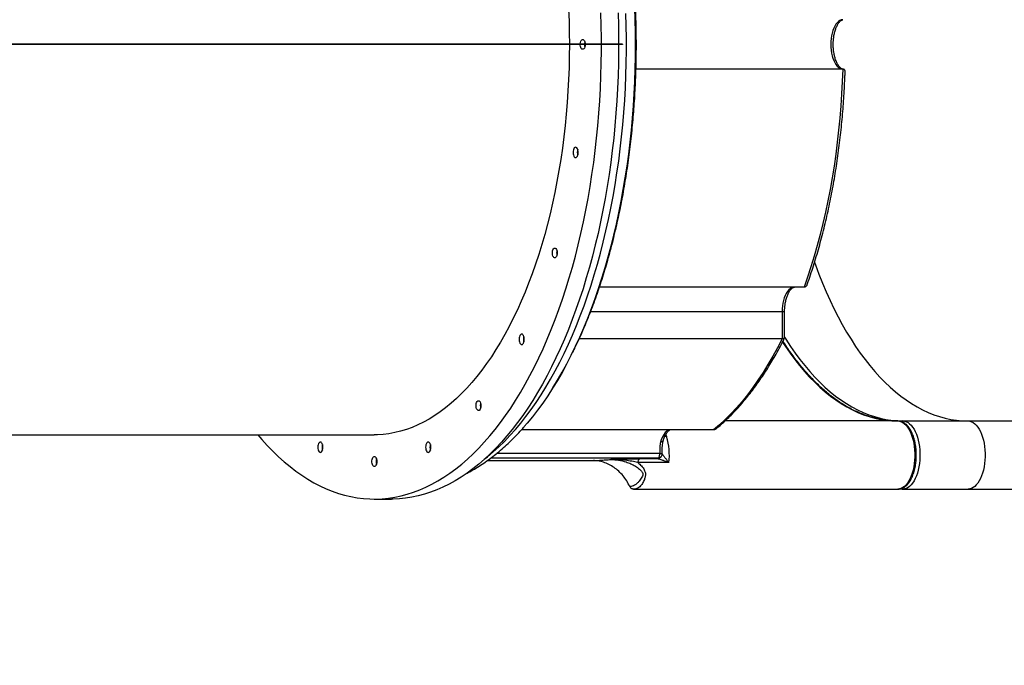
# Model space of a CAD drawing. Units: inches. Extents: x 211 to 2738, y -2696 to -1166.
# Drawn here: x 1984 to 2083, y -1753 to -1688 of the extents above; entities that cross this region are included whole.
import ezdxf

# ---------------------------------------------------------------- set-up
doc = ezdxf.new("R2010")
doc.units = ezdxf.units.IN
doc.header["$MEASUREMENT"] = 0
doc.layers.add('VP-DIM', color=7, linetype='Continuous')
doc.layers.add('VP-HIC', color=6, linetype='Continuous')
doc.layers.add('VP-EQ', color=7, linetype='Continuous', true_color=0x8a3492)
doc.styles.get("Standard").update_dxf_attribs({"font": 'arial.ttf'})
doc.dimstyles.get("Standard").update_dxf_attribs({"dimtxt": 14, "dimasz": 20, "dimexe": 20, "dimexo": 50, "dimgap": 20, "dimtad": 0, "dimdec": 0, "dimzin": 0, "dimdsep": 46, "dimtxsty": 'Standard', "dimcen": -0.09, "dimadec": 0, "dimazin": 0, "dimtfac": 1, "dimtdec": 4, "dimtofl": 0, "dimtmove": 0, "dimatfit": 3, "dimfxl": 70, "dimfxlon": 1, "dimtolj": 1, "dimtzin": 0, "dimarcsym": 0})

# ---------------------------------------------------------------- blocks, each defined once
blk = doc.blocks.new('*D88')
at = {"layer": 'Defpoints', "color": 0}
for p in [(1647.167, -1414.9), (1339.028, -2695.877), (2718.011, -2695.877)]:
    blk.add_point(p, dxfattribs=at)
at = {"layer": 'VP-DIM', "color": 0, "lineweight": -2}
for p, q in [((2648.011, -1414.9), (2738.011, -1414.9)), ((2718.011, -1434.9), (2718.011, -2032.893)), ((2718.011, -2675.877), (2718.011, -2110.637)), ((2648.011, -2695.877), (2738.011, -2695.877))]:
    blk.add_line(p, q, dxfattribs=at)
at = {"layer": 'VP-DIM', "color": 0}
for points in [[(2721.344, -1434.9), (2714.678, -1434.9), (2718.011, -1414.9)], [(2714.678, -2675.877), (2721.344, -2675.877), (2718.011, -2695.877)]]:
    blk.add_solid(points, dxfattribs=at)
at = {"layer": 'VP-DIM', "color": 0, "insert": (2718.011, -2071.765), "char_height": 14, "attachment_point": 5, "rotation": 90}
blk.add_mtext('\\A1;1281', dxfattribs=at)
blk = doc.blocks.new('*D89')
at = {"layer": 'Defpoints', "color": 0}
for p in [(1604.187, -1604.837), (1295.991, -2545.712), (2611.489, -2545.712)]:
    blk.add_point(p, dxfattribs=at)
at = {"layer": 'VP-DIM', "color": 0, "lineweight": -2}
for p, q in [((2541.489, -1604.837), (2631.489, -1604.837)), ((2611.489, -1624.837), (2611.489, -2065.741)), ((2611.489, -2525.712), (2611.489, -2133.937)), ((2541.489, -2545.712), (2631.489, -2545.712))]:
    blk.add_line(p, q, dxfattribs=at)
at = {"layer": 'VP-DIM', "color": 0}
for points in [[(2614.822, -1624.837), (2608.156, -1624.837), (2611.489, -1604.837)], [(2608.156, -2525.712), (2614.822, -2525.712), (2611.489, -2545.712)]]:
    blk.add_solid(points, dxfattribs=at)
at = {"layer": 'VP-DIM', "color": 0, "insert": (2611.489, -2099.839), "char_height": 14, "attachment_point": 5, "rotation": 90}
blk.add_mtext('\\A1;941', dxfattribs=at)
blk = doc.blocks.new('0302S2')
at = {"color": 7, "linetype": 'Continuous', "lineweight": 25}
for p, q in [((2039.064, -1690.207), (1979.614, -1690.207)), ((2039.064, -1690.227), (1979.614, -1690.227)), ((2039.064, -1690.207), (2039.064, -1690.227)), ((2042.314, -1690.207), (2039.064, -1690.207)), ((2042.314, -1690.227), (2039.064, -1690.227)), ((2042.314, -1690.207), (2042.314, -1690.227)), ((2044.565, -1690.207), (2042.314, -1690.207)), ((2044.565, -1690.227), (2042.314, -1690.227)), ((2044.565, -1690.207), (2044.565, -1690.227)), ((2066.85, -1692.715), (2045.919, -1692.715)), ((2062.934, -1714.778), (2042.213, -1714.778)), ((2060.713, -1717.278), (2060.713, -1720.004)), ((2060.963, -1719.899), (2060.963, -1717.278)), ((2060.713, -1720.004), (2040.167, -1720.004)), ((2072.424, -1728.317), (2054.934, -1728.317)), ((2072.944, -1728.317), (2079.537, -1728.317)), ((2079.537, -1728.317), (2106.169, -1728.317)), ((2053.767, -1729.215), (2034.318, -1729.215)), ((1967.991, -1729.717), (2019.423, -1729.717)), ((2030.877, -1732.317), (2041.475, -1732.317)), ((2041.475, -1732.317), (2041.65, -1732.314)), ((2049.251, -1732.531), (2046.099, -1732.531)), ((2048.078, -1732.144), (2046.32, -1732.144)), ((2048.579, -1731.59), (2048.578, -1731.59)), ((2045.672, -1735.217), (2067.488, -1735.217)), ((2067.488, -1735.217), (2072.424, -1735.217)), ((2072.944, -1735.217), (2072.61, -1735.212)), ((2072.944, -1735.217), (2077.88, -1735.217)), ((2077.88, -1735.217), (2079.537, -1735.217)), ((2079.537, -1735.217), (2106.169, -1735.217)), ((2019.423, -1736.217), (2021.156, -1736.217))]:
    blk.add_line(p, q, dxfattribs=at)
at = {"color": 8, "linetype": 'Continuous', "lineweight": 25}
for p, q in [((2060.713, -1717.278), (2041.314, -1717.278)), ((2060.963, -1717.278), (2060.713, -1717.278)), ((2049.021, -1729.904), (2048.828, -1729.891)), ((2048.109, -1732.09), (2031.183, -1732.09)), ((2048.333, -1731.607), (2031.802, -1731.607))]:
    blk.add_line(p, q, dxfattribs=at)
at = {"color": 7, "linetype": 'Continuous', "lineweight": 25, "flags": 128}
for points in [[(2042.424, -1690.207), (2042.421, -1689.58), (2042.404, -1688.308), (2042.369, -1687.037)], [(2044.101, -1687.037), (2044.136, -1688.308), (2044.153, -1689.58), (2044.156, -1690.207)], [(2039.094, -1686.677), (2039.138, -1687.855), (2039.165, -1689.035), (2039.174, -1690.207)], [(2045.772, -1686.476), (2045.815, -1687.721), (2045.842, -1688.968), (2045.85, -1690.217)], [(2045.915, -1690.217), (2045.906, -1688.968), (2045.88, -1687.72), (2045.836, -1686.475)], [(2066.85, -1687.718), (2066.703, -1687.744), (2066.558, -1687.805), (2066.418, -1687.9), (2066.284, -1688.027), (2066.159, -1688.185), (2066.044, -1688.372), (2065.94, -1688.585), (2065.851, -1688.82), (2065.775, -1689.075), (2065.716, -1689.346), (2065.672, -1689.629), (2065.646, -1689.921), (2065.637, -1690.217), (2065.646, -1690.512), (2065.672, -1690.804), (2065.716, -1691.087), (2065.775, -1691.358), (2065.851, -1691.613), (2065.94, -1691.849), (2066.044, -1692.061), (2066.159, -1692.248), (2066.284, -1692.406), (2066.418, -1692.533), (2066.558, -1692.628), (2066.703, -1692.689), (2066.85, -1692.715)], [(2007.636, -1729.717), (2008.03, -1730.176), (2008.587, -1730.791), (2009.153, -1731.375), (2009.726, -1731.928), (2010.307, -1732.448), (2010.894, -1732.937), (2011.488, -1733.392), (2012.089, -1733.815), (2012.695, -1734.204), (2013.306, -1734.559), (2013.921, -1734.881), (2014.541, -1735.168), (2015.165, -1735.421), (2015.792, -1735.64), (2016.422, -1735.823), (2017.054, -1735.972), (2017.688, -1736.085), (2018.323, -1736.164), (2018.959, -1736.207), (2019.595, -1736.215), (2020.231, -1736.188), (2020.867, -1736.126), (2021.502, -1736.028), (2022.134, -1735.896), (2022.765, -1735.728), (2023.394, -1735.526), (2024.019, -1735.289), (2024.641, -1735.018), (2025.258, -1734.712), (2025.872, -1734.372), (2026.48, -1733.998), (2027.083, -1733.591), (2027.68, -1733.151), (2028.271, -1732.677), (2028.855, -1732.171), (2029.431, -1731.634), (2030.001, -1731.064), (2030.561, -1730.463), (2031.114, -1729.831), (2031.657, -1729.169), (2032.192, -1728.478), (2032.716, -1727.756), (2033.23, -1727.007), (2033.734, -1726.229), (2034.227, -1725.423), (2034.708, -1724.59), (2035.178, -1723.731), (2035.635, -1722.847), (2036.08, -1721.937), (2036.513, -1721.004), (2036.932, -1720.046), (2037.338, -1719.066), (2037.73, -1718.064), (2038.108, -1717.04), (2038.472, -1715.996), (2038.822, -1714.932), (2039.156, -1713.849), (2039.475, -1712.748), (2039.779, -1711.63), (2040.068, -1710.496), (2040.34, -1709.346), (2040.597, -1708.181), (2040.837, -1707.003), (2041.062, -1705.811), (2041.269, -1704.608), (2041.46, -1703.394), (2041.634, -1702.169), (2041.79, -1700.936), (2041.93, -1699.694), (2042.053, -1698.445), (2042.158, -1697.19), (2042.245, -1695.929), (2042.316, -1694.664), (2042.369, -1693.396), (2042.404, -1692.125), (2042.421, -1690.853), (2042.424, -1690.227)], [(2039.174, -1690.227), (2039.165, -1691.398), (2039.138, -1692.578), (2039.094, -1693.756), (2039.032, -1694.931), (2038.953, -1696.101), (2038.856, -1697.267), (2038.742, -1698.426), (2038.611, -1699.578), (2038.462, -1700.721), (2038.297, -1701.855), (2038.114, -1702.978), (2037.915, -1704.091), (2037.7, -1705.19), (2037.467, -1706.277), (2037.219, -1707.348), (2036.955, -1708.405), (2036.675, -1709.446), (2036.38, -1710.469), (2036.07, -1711.474), (2035.744, -1712.46), (2035.405, -1713.426), (2035.05, -1714.371), (2034.682, -1715.295), (2034.3, -1716.196), (2033.905, -1717.075), (2033.497, -1717.929), (2033.077, -1718.758), (2032.644, -1719.562), (2032.199, -1720.339), (2031.743, -1721.09), (2031.276, -1721.813), (2030.798, -1722.508), (2030.31, -1723.174), (2029.813, -1723.81), (2029.306, -1724.416), (2028.79, -1724.992), (2028.266, -1725.537), (2027.734, -1726.05), (2027.194, -1726.531), (2026.648, -1726.979), (2026.095, -1727.395), (2025.536, -1727.777), (2024.972, -1728.126), (2024.403, -1728.441), (2023.829, -1728.721), (2023.251, -1728.968), (2022.67, -1729.179), (2022.086, -1729.356), (2021.5, -1729.498), (2020.911, -1729.604), (2020.322, -1729.676), (2019.731, -1729.712), (2019.423, -1729.717)], [(2044.156, -1690.227), (2044.153, -1690.853), (2044.136, -1692.125), (2044.101, -1693.396), (2044.048, -1694.664), (2043.978, -1695.929), (2043.89, -1697.19), (2043.785, -1698.445), (2043.662, -1699.694), (2043.522, -1700.936), (2043.366, -1702.169), (2043.192, -1703.394), (2043.001, -1704.608), (2042.794, -1705.811), (2042.57, -1707.003), (2042.329, -1708.181), (2042.072, -1709.346), (2041.8, -1710.496), (2041.511, -1711.63), (2041.208, -1712.748), (2040.888, -1713.849), (2040.554, -1714.932), (2040.204, -1715.996), (2039.84, -1717.04), (2039.462, -1718.064), (2039.07, -1719.066), (2038.664, -1720.046), (2038.245, -1721.004), (2037.812, -1721.937), (2037.367, -1722.847), (2036.91, -1723.731), (2036.44, -1724.59), (2035.959, -1725.423), (2035.466, -1726.229), (2034.962, -1727.007), (2034.448, -1727.756), (2033.924, -1728.478), (2033.389, -1729.169), (2032.846, -1729.831), (2032.294, -1730.463), (2031.732, -1731.064), (2031.163, -1731.634), (2030.587, -1732.171), (2030.003, -1732.677), (2029.412, -1733.151), (2028.815, -1733.591), (2028.212, -1733.998), (2027.604, -1734.372), (2026.99, -1734.712), (2026.373, -1735.018), (2025.751, -1735.289), (2025.126, -1735.526), (2024.497, -1735.728), (2023.866, -1735.896), (2023.234, -1736.028), (2022.599, -1736.126), (2021.963, -1736.188), (2021.327, -1736.215), (2021.156, -1736.217)], [(2045.85, -1690.217), (2045.842, -1691.465), (2045.815, -1692.712), (2045.772, -1693.957), (2045.71, -1695.199), (2045.632, -1696.437), (2045.536, -1697.671), (2045.423, -1698.898), (2045.292, -1700.119), (2045.145, -1701.332), (2044.981, -1702.536), (2044.8, -1703.73), (2044.602, -1704.914), (2044.387, -1706.086), (2044.157, -1707.246), (2043.91, -1708.392), (2043.647, -1709.524), (2043.368, -1710.641), (2043.074, -1711.742), (2042.764, -1712.826), (2042.44, -1713.892), (2042.1, -1714.939), (2041.747, -1715.967), (2041.378, -1716.975), (2040.996, -1717.962), (2040.6, -1718.927), (2040.191, -1719.869), (2039.768, -1720.788), (2039.333, -1721.683), (2038.886, -1722.553), (2038.427, -1723.398), (2037.955, -1724.216), (2037.473, -1725.008), (2036.98, -1725.772), (2036.476, -1726.509), (2035.962, -1727.217), (2035.438, -1727.896), (2034.905, -1728.545), (2034.607, -1728.89)], [(2037.482, -1725.011), (2037.501, -1724.98), (2037.985, -1724.192), (2038.458, -1723.377), (2038.92, -1722.535), (2039.369, -1721.668), (2039.806, -1720.775), (2040.23, -1719.859), (2040.641, -1718.919), (2041.038, -1717.956), (2041.422, -1716.971), (2041.792, -1715.965), (2042.148, -1714.938), (2042.489, -1713.892), (2042.815, -1712.827), (2043.126, -1711.744), (2043.421, -1710.644), (2043.701, -1709.528), (2043.965, -1708.396), (2044.213, -1707.25), (2044.445, -1706.091), (2044.66, -1704.919), (2044.859, -1703.735), (2045.041, -1702.54), (2045.206, -1701.336), (2045.354, -1700.123), (2045.486, -1698.902), (2045.599, -1697.674), (2045.696, -1696.44), (2045.774, -1695.201), (2045.836, -1693.959), (2045.88, -1692.713), (2045.906, -1691.465), (2045.915, -1690.217)], [(2040.274, -1690.207), (2040.276, -1690.148), (2040.294, -1690.017), (2040.33, -1689.901), (2040.379, -1689.808), (2040.44, -1689.745), (2040.506, -1689.718), (2040.574, -1689.727), (2040.639, -1689.773), (2040.694, -1689.851), (2040.737, -1689.957), (2040.764, -1690.082), (2040.773, -1690.207)], [(2040.773, -1690.227), (2040.764, -1690.351), (2040.737, -1690.476), (2040.694, -1690.582), (2040.639, -1690.66), (2040.574, -1690.706), (2040.506, -1690.715), (2040.44, -1690.688), (2040.379, -1690.625), (2040.33, -1690.532), (2040.294, -1690.416), (2040.276, -1690.285), (2040.274, -1690.227)], [(2066.85, -1692.715), (2066.804, -1693.961), (2066.739, -1695.202), (2066.656, -1696.44), (2066.555, -1697.672), (2066.435, -1698.897), (2066.297, -1700.115), (2066.141, -1701.324), (2065.968, -1702.524), (2065.776, -1703.712), (2065.568, -1704.889), (2065.341, -1706.053), (2065.098, -1707.202), (2064.838, -1708.337), (2064.561, -1709.456), (2064.267, -1710.558), (2063.957, -1711.642), (2063.632, -1712.708), (2063.29, -1713.753), (2062.934, -1714.778)], [(2040.067, -1701.139), (2040.058, -1701.003), (2040.032, -1700.876), (2039.99, -1700.767), (2039.936, -1700.684), (2039.872, -1700.632), (2039.805, -1700.614), (2039.737, -1700.632), (2039.673, -1700.684), (2039.619, -1700.767), (2039.577, -1700.876), (2039.551, -1701.003), (2039.542, -1701.139), (2039.551, -1701.275), (2039.577, -1701.401), (2039.619, -1701.51), (2039.673, -1701.593), (2039.737, -1701.646), (2039.805, -1701.664), (2039.872, -1701.646), (2039.936, -1701.593), (2039.99, -1701.51), (2040.032, -1701.401), (2040.058, -1701.275), (2040.067, -1701.139)], [(2037.947, -1711.317), (2037.937, -1711.451), (2037.91, -1711.576), (2037.867, -1711.682), (2037.812, -1711.76), (2037.748, -1711.806), (2037.68, -1711.815), (2037.613, -1711.788), (2037.552, -1711.725), (2037.503, -1711.632), (2037.467, -1711.516), (2037.449, -1711.385), (2037.449, -1711.248), (2037.467, -1711.117), (2037.503, -1711.001), (2037.552, -1710.908), (2037.613, -1710.845), (2037.68, -1710.818), (2037.748, -1710.827), (2037.812, -1710.873), (2037.867, -1710.951), (2037.91, -1711.057), (2037.937, -1711.182), (2037.947, -1711.317)], [(2061.963, -1714.778), (2061.812, -1714.796), (2061.663, -1714.851), (2061.519, -1714.94), (2061.382, -1715.064), (2061.253, -1715.22), (2061.134, -1715.407), (2061.027, -1715.62), (2060.934, -1715.858), (2060.856, -1716.116), (2060.794, -1716.391), (2060.749, -1716.68), (2060.722, -1716.977), (2060.713, -1717.278)], [(2034.606, -1720.056), (2034.597, -1719.921), (2034.571, -1719.794), (2034.529, -1719.685), (2034.475, -1719.602), (2034.411, -1719.549), (2034.343, -1719.531), (2034.276, -1719.549), (2034.212, -1719.602), (2034.158, -1719.685), (2034.116, -1719.794), (2034.09, -1719.921), (2034.081, -1720.056), (2034.09, -1720.192), (2034.116, -1720.319), (2034.158, -1720.428), (2034.212, -1720.511), (2034.276, -1720.564), (2034.343, -1720.581), (2034.411, -1720.564), (2034.475, -1720.511), (2034.529, -1720.428), (2034.571, -1720.319), (2034.597, -1720.192), (2034.606, -1720.056)], [(2060.713, -1720.004), (2060.249, -1720.902), (2059.772, -1721.771), (2059.282, -1722.611), (2058.779, -1723.42), (2058.264, -1724.197), (2057.738, -1724.943), (2057.2, -1725.656), (2056.651, -1726.336), (2056.093, -1726.982), (2055.524, -1727.594), (2054.947, -1728.17), (2054.361, -1728.71), (2053.767, -1729.215)], [(2030.224, -1726.763), (2030.214, -1726.898), (2030.187, -1727.023), (2030.144, -1727.128), (2030.089, -1727.207), (2030.024, -1727.252), (2029.956, -1727.262), (2029.89, -1727.234), (2029.829, -1727.171), (2029.78, -1727.078), (2029.744, -1726.962), (2029.726, -1726.831), (2029.726, -1726.695), (2029.744, -1726.564), (2029.78, -1726.447), (2029.829, -1726.354), (2029.89, -1726.292), (2029.956, -1726.264), (2030.024, -1726.273), (2030.089, -1726.319), (2030.144, -1726.397), (2030.187, -1726.503), (2030.214, -1726.628), (2030.224, -1726.763)], [(2072.424, -1728.317), (2072.599, -1728.334), (2072.772, -1728.387), (2072.941, -1728.475), (2073.105, -1728.596), (2073.261, -1728.75), (2073.41, -1728.935), (2073.548, -1729.149), (2073.675, -1729.39), (2073.788, -1729.655), (2073.888, -1729.942), (2073.973, -1730.247), (2074.042, -1730.568), (2074.094, -1730.902), (2074.129, -1731.244), (2074.147, -1731.592), (2074.147, -1731.941), (2074.129, -1732.289), (2074.094, -1732.631), (2074.042, -1732.965), (2073.973, -1733.286), (2073.888, -1733.591), (2073.788, -1733.878), (2073.675, -1734.143), (2073.548, -1734.384), (2073.41, -1734.598), (2073.261, -1734.783), (2073.105, -1734.937), (2072.941, -1735.058), (2072.772, -1735.146), (2072.599, -1735.199), (2072.424, -1735.217)], [(2072.944, -1728.317), (2073.118, -1728.334), (2073.291, -1728.387), (2073.46, -1728.475), (2073.624, -1728.596), (2073.781, -1728.75), (2073.929, -1728.935), (2074.068, -1729.149), (2074.194, -1729.39), (2074.308, -1729.655), (2074.408, -1729.942), (2074.493, -1730.247), (2074.562, -1730.568), (2074.614, -1730.902), (2074.649, -1731.244), (2074.667, -1731.592), (2074.667, -1731.941), (2074.649, -1732.289), (2074.614, -1732.631), (2074.562, -1732.965), (2074.493, -1733.286), (2074.408, -1733.591), (2074.308, -1733.878), (2074.194, -1734.143), (2074.068, -1734.384), (2073.929, -1734.598), (2073.781, -1734.783), (2073.624, -1734.937), (2073.46, -1735.058), (2073.291, -1735.146), (2073.118, -1735.199), (2072.944, -1735.217)], [(2079.537, -1728.317), (2079.712, -1728.334), (2079.884, -1728.387), (2080.054, -1728.475), (2080.217, -1728.596), (2080.374, -1728.75), (2080.523, -1728.935), (2080.661, -1729.149), (2080.787, -1729.39), (2080.901, -1729.655), (2081.001, -1729.942), (2081.086, -1730.247), (2081.155, -1730.568), (2081.207, -1730.902), (2081.242, -1731.244), (2081.26, -1731.592), (2081.26, -1731.941), (2081.242, -1732.289), (2081.207, -1732.631), (2081.155, -1732.965), (2081.086, -1733.286), (2081.001, -1733.591), (2080.901, -1733.878), (2080.787, -1734.143), (2080.661, -1734.384), (2080.523, -1734.598), (2080.374, -1734.783), (2080.217, -1734.937), (2080.054, -1735.058), (2079.884, -1735.146), (2079.712, -1735.199), (2079.537, -1735.217)], [(2049.276, -1729.215), (2049.141, -1729.278), (2049.011, -1729.37), (2048.887, -1729.49), (2048.77, -1729.637), (2048.662, -1729.808), (2048.564, -1730.002), (2048.478, -1730.217), (2048.404, -1730.45)], [(2014.225, -1730.979), (2014.216, -1730.843), (2014.19, -1730.716), (2014.148, -1730.607), (2014.094, -1730.524), (2014.03, -1730.471), (2013.962, -1730.454), (2013.894, -1730.471), (2013.831, -1730.524), (2013.777, -1730.607), (2013.735, -1730.716), (2013.709, -1730.843), (2013.7, -1730.979), (2013.709, -1731.114), (2013.735, -1731.241), (2013.777, -1731.35), (2013.831, -1731.433), (2013.894, -1731.486), (2013.962, -1731.504), (2014.03, -1731.486), (2014.094, -1731.433), (2014.148, -1731.35), (2014.19, -1731.241), (2014.216, -1731.114), (2014.225, -1730.979)], [(2025.147, -1730.979), (2025.138, -1730.843), (2025.112, -1730.716), (2025.07, -1730.607), (2025.016, -1730.524), (2024.953, -1730.471), (2024.885, -1730.454), (2024.817, -1730.471), (2024.753, -1730.524), (2024.699, -1730.607), (2024.657, -1730.716), (2024.631, -1730.843), (2024.622, -1730.979), (2024.631, -1731.114), (2024.657, -1731.241), (2024.699, -1731.35), (2024.753, -1731.433), (2024.817, -1731.486), (2024.885, -1731.504), (2024.953, -1731.486), (2025.016, -1731.433), (2025.07, -1731.35), (2025.112, -1731.241), (2025.138, -1731.114), (2025.147, -1730.979)], [(2019.674, -1732.417), (2019.664, -1732.551), (2019.637, -1732.676), (2019.594, -1732.782), (2019.539, -1732.86), (2019.474, -1732.906), (2019.407, -1732.915), (2019.34, -1732.888), (2019.279, -1732.825), (2019.23, -1732.732), (2019.194, -1732.616), (2019.176, -1732.485), (2019.176, -1732.348), (2019.194, -1732.217), (2019.23, -1732.101), (2019.279, -1732.008), (2019.34, -1731.945), (2019.407, -1731.918), (2019.474, -1731.927), (2019.539, -1731.973), (2019.594, -1732.051), (2019.637, -1732.157), (2019.664, -1732.282), (2019.674, -1732.417)]]:
    blk.add_lwpolyline(points, dxfattribs=at)
at = {"color": 8, "linetype": 'Continuous', "lineweight": 25, "flags": 128}
for points in [[(2030.562, -1732.194), (2030.883, -1731.94), (2031.462, -1731.453), (2032.035, -1730.934), (2032.599, -1730.383), (2033.156, -1729.801), (2033.705, -1729.188), (2034.244, -1728.544), (2034.775, -1727.871), (2035.296, -1727.168), (2035.807, -1726.437), (2036.307, -1725.677), (2036.797, -1724.89), (2037.275, -1724.075), (2037.742, -1723.234), (2038.197, -1722.368), (2038.64, -1721.476), (2039.07, -1720.56), (2039.487, -1719.62), (2039.891, -1718.658), (2040.281, -1717.673), (2040.658, -1716.667), (2041.02, -1715.64), (2041.367, -1714.593), (2041.7, -1713.528), (2042.018, -1712.444), (2042.321, -1711.343), (2042.608, -1710.225), (2042.88, -1709.092), (2043.135, -1707.944), (2043.375, -1706.782), (2043.598, -1705.607), (2043.804, -1704.421), (2043.994, -1703.223), (2044.168, -1702.015), (2044.324, -1700.798), (2044.463, -1699.573), (2044.585, -1698.34), (2044.69, -1697.101), (2044.777, -1695.857), (2044.847, -1694.608), (2044.9, -1693.356), (2044.935, -1692.101), (2044.952, -1690.845), (2044.952, -1689.588), (2044.935, -1688.332), (2044.9, -1687.077)], [(2063.998, -1712.257), (2064.091, -1712.517), (2064.438, -1713.449), (2064.8, -1714.359), (2065.175, -1715.246), (2065.563, -1716.111), (2065.964, -1716.951), (2066.378, -1717.766), (2066.805, -1718.556), (2067.243, -1719.32), (2067.692, -1720.056), (2068.153, -1720.765), (2068.624, -1721.445), (2069.105, -1722.096), (2069.596, -1722.717), (2070.096, -1723.309), (2070.605, -1723.869), (2071.122, -1724.398), (2071.647, -1724.895), (2072.18, -1725.36), (2072.719, -1725.793), (2073.265, -1726.192), (2073.816, -1726.558), (2074.373, -1726.89), (2074.935, -1727.188), (2075.501, -1727.451), (2076.07, -1727.68), (2076.643, -1727.874), (2077.219, -1728.033), (2077.796, -1728.157), (2078.376, -1728.246), (2078.956, -1728.299), (2079.537, -1728.317)], [(2060.752, -1720.327), (2061.04, -1720.765), (2061.511, -1721.445), (2061.992, -1722.096), (2062.483, -1722.717), (2062.983, -1723.309), (2063.492, -1723.869), (2064.01, -1724.398), (2064.535, -1724.895), (2065.067, -1725.36), (2065.606, -1725.793), (2066.152, -1726.192), (2066.704, -1726.558), (2067.26, -1726.89), (2067.822, -1727.188), (2068.388, -1727.451), (2068.957, -1727.68), (2069.53, -1727.874), (2070.106, -1728.033), (2070.684, -1728.157), (2071.21, -1728.239)], [(2060.963, -1719.837), (2061.099, -1720.056), (2061.559, -1720.765), (2062.031, -1721.445), (2062.512, -1722.096), (2063.003, -1722.717), (2063.503, -1723.309), (2064.012, -1723.869), (2064.529, -1724.398), (2065.054, -1724.895), (2065.587, -1725.36), (2066.126, -1725.793), (2066.672, -1726.192), (2067.223, -1726.558), (2067.78, -1726.89), (2068.342, -1727.188), (2068.907, -1727.451), (2069.477, -1727.68), (2070.05, -1727.874), (2070.626, -1728.033), (2071.203, -1728.157), (2071.73, -1728.239)]]:
    blk.add_lwpolyline(points, dxfattribs=at)
at = {"color": 7, "linetype": 'Continuous', "lineweight": 25}
for centre, radius, start, end in [((2041.607, -1690.209), 0.9, 164.34775, 179.8162), ((2041.612, -1690.223), 0.905, 180.60283, 195.61818), ((2040.889, -1701.128), 0.914, 161.73824, 180.6588), ((2040.889, -1701.149), 0.914, 179.3412, 198.26176), ((2038.806, -1711.317), 0.927, 163.83502, 195.62705), ((2035.42, -1720.045), 0.906, 161.63557, 180.72553), ((2035.419, -1720.068), 0.905, 179.26598, 198.37571), ((2031.086, -1726.763), 0.93, 164.40638, 195.59362), ((2072.43, -1718.672), 9.645, 262.73223, 269.96552), ((2072.95, -1718.672), 9.645, 262.73223, 269.96552), ((2042.851, -1731.768), 6.446, 353.20094, 16.80997), ((2015.046, -1730.968), 0.913, 161.72691, 180.66735), ((2015.047, -1730.989), 0.914, 179.3412, 198.26176), ((2025.968, -1730.968), 0.913, 161.72691, 180.66735), ((2025.969, -1730.989), 0.914, 179.3412, 198.26176), ((2020.535, -1732.417), 0.929, 164.3949, 195.6051)]:
    blk.add_arc(centre, radius, start, end, dxfattribs=at)
at = {"color": 8, "linetype": 'Continuous', "lineweight": 25}
for centre, radius, start, end in [((2072.946, -1728.556), 0.239, 90.61091, 131.80935), ((2072.947, -1734.976), 0.241, 228.17763, 269.2711)]:
    blk.add_arc(centre, radius, start, end, dxfattribs=at)
at = {"color": 7, "linetype": 'Continuous', "lineweight": 25}
for points, knots in [([(2045.955, -1690.217), (2045.953, -1689.802), (2045.951, -1689.223), (2045.936, -1688.37), (2045.918, -1687.646), (2045.889, -1686.783), (2045.849, -1685.878), (2045.797, -1684.931), (2045.733, -1683.955), (2045.655, -1682.958), (2045.565, -1681.945), (2045.46, -1680.921), (2045.343, -1679.891), (2045.211, -1678.855), (2045.066, -1677.818), (2044.907, -1676.781), (2044.734, -1675.745), (2044.547, -1674.713), (2044.347, -1673.685), (2044.132, -1672.664), (2043.905, -1671.65), (2043.663, -1670.644), (2043.409, -1669.648), (2043.141, -1668.662), (2042.86, -1667.687), (2042.565, -1666.724), (2042.258, -1665.774), (2041.938, -1664.838), (2041.606, -1663.916), (2041.261, -1663.01), (2040.903, -1662.119), (2040.534, -1661.244), (2040.152, -1660.387), (2039.759, -1659.548), (2039.364, -1658.744), (2039.095, -1658.231), (2038.965, -1657.983)], [0, 0, 0, 0, 0.034564, 0.048349, 0.071264, 0.095032, 0.120511, 0.147095, 0.174542, 0.202654, 0.231294, 0.260358, 0.28977, 0.319471, 0.349413, 0.37956, 0.409884, 0.440357, 0.470963, 0.501685, 0.532509, 0.563423, 0.594418, 0.625486, 0.656619, 0.687812, 0.719058, 0.750356, 0.781698, 0.813083, 0.844508, 0.875969, 0.907464, 0.938991, 0.970549, 1, 1, 1, 1]), ([(2065.887, -1690.217), (2065.889, -1690.12), (2065.891, -1689.984), (2065.904, -1689.786), (2065.919, -1689.618), (2065.945, -1689.423), (2065.979, -1689.225), (2066.022, -1689.026), (2066.074, -1688.833), (2066.133, -1688.648), (2066.2, -1688.476), (2066.272, -1688.319), (2066.348, -1688.178), (2066.427, -1688.056), (2066.506, -1687.954), (2066.584, -1687.871), (2066.658, -1687.807), (2066.727, -1687.762), (2066.791, -1687.733), (2066.838, -1687.719), (2066.864, -1687.719), (2066.873, -1687.719)], [0, 0, 0, 0, 0.069638, 0.097964, 0.144742, 0.192968, 0.244273, 0.297242, 0.351282, 0.40588, 0.460693, 0.515455, 0.569992, 0.624231, 0.678214, 0.732177, 0.786539, 0.842095, 0.900442, 0.964828, 1, 1, 1, 1]), ([(2039.59, -1721.222), (2039.673, -1721.053), (2039.891, -1720.61), (2040.231, -1719.872), (2040.61, -1719.012), (2040.977, -1718.134), (2041.332, -1717.239), (2041.676, -1716.327), (2042.006, -1715.4), (2042.325, -1714.457), (2042.63, -1713.5), (2042.924, -1712.529), (2043.204, -1711.544), (2043.471, -1710.547), (2043.725, -1709.538), (2043.966, -1708.517), (2044.193, -1707.486), (2044.407, -1706.444), (2044.608, -1705.394), (2044.794, -1704.334), (2044.967, -1703.267), (2045.127, -1702.194), (2045.272, -1701.114), (2045.403, -1700.03), (2045.52, -1698.943), (2045.623, -1697.854), (2045.712, -1696.768), (2045.786, -1695.688), (2045.846, -1694.626), (2045.892, -1693.598), (2045.921, -1692.693), (2045.939, -1691.894), (2045.952, -1691.101), (2045.954, -1690.54), (2045.955, -1690.217)], [0, 0, 0, 0, 0.020495, 0.05359, 0.086666, 0.119724, 0.15276, 0.185778, 0.218775, 0.251752, 0.28471, 0.317647, 0.350564, 0.38346, 0.416336, 0.44919, 0.48202, 0.514828, 0.547607, 0.580358, 0.613075, 0.645752, 0.67838, 0.710945, 0.743428, 0.775795, 0.807988, 0.839899, 0.871304, 0.901629, 0.930412, 0.950784, 0.971677, 1, 1, 1, 1]), ([(2040.752, -1690.034), (2040.751, -1690.037), (2040.733, -1690.089), (2040.732, -1690.155), (2040.732, -1690.217)], [0, 0, 0, 0, 0.0653718, 1, 1, 1, 1]), ([(2040.732, -1690.217), (2040.733, -1690.278), (2040.734, -1690.346), (2040.752, -1690.4), (2040.754, -1690.406)], [0, 0, 0, 0, 0.896118, 1, 1, 1, 1]), ([(2066.872, -1692.716), (2066.87, -1692.716), (2066.849, -1692.717), (2066.809, -1692.706), (2066.74, -1692.679), (2066.666, -1692.632), (2066.585, -1692.564), (2066.5, -1692.472), (2066.413, -1692.357), (2066.327, -1692.219), (2066.245, -1692.059), (2066.168, -1691.879), (2066.098, -1691.682), (2066.037, -1691.469), (2065.986, -1691.248), (2065.946, -1691.022), (2065.919, -1690.815), (2065.902, -1690.627), (2065.89, -1690.435), (2065.888, -1690.297), (2065.887, -1690.217)], [0, 0, 0, 0, 0.005311, 0.080994, 0.145271, 0.206281, 0.265787, 0.324909, 0.384048, 0.443539, 0.503499, 0.563878, 0.624522, 0.685119, 0.745132, 0.803297, 0.85995, 0.900635, 0.94155, 1, 1, 1, 1]), ([(2063.233, -1714.564), (2063.25, -1714.517), (2063.374, -1714.177), (2063.594, -1713.527), (2063.893, -1712.614), (2064.178, -1711.685), (2064.451, -1710.742), (2064.712, -1709.786), (2064.96, -1708.816), (2065.196, -1707.835), (2065.418, -1706.843), (2065.627, -1705.84), (2065.823, -1704.827), (2066.006, -1703.805), (2066.176, -1702.775), (2066.331, -1701.738), (2066.473, -1700.694), (2066.602, -1699.646), (2066.716, -1698.594), (2066.817, -1697.541), (2066.903, -1696.489), (2066.976, -1695.445), (2067.033, -1694.418), (2067.072, -1693.588), (2067.087, -1693.101), (2067.091, -1692.948)], [0, 0, 0, 0, 0.007398, 0.054273, 0.101137, 0.147988, 0.194826, 0.24165, 0.288454, 0.335243, 0.382013, 0.428756, 0.475476, 0.52216, 0.568806, 0.615403, 0.661936, 0.708383, 0.754718, 0.800888, 0.846805, 0.892311, 0.937062, 0.980176, 1, 1, 1, 1]), ([(2067.084, -1692.95), (2067.087, -1692.924), (2067.092, -1692.874), (2067.061, -1692.811), (2067.014, -1692.76), (2066.946, -1692.723), (2066.882, -1692.718), (2066.85, -1692.715)], [0, 0, 0, 0, 0.215634, 0.426429, 0.610145, 0.805743, 1, 1, 1, 1]), ([(2037.935, -1711.092), (2037.923, -1711.146), (2037.901, -1711.254), (2037.902, -1711.404), (2037.922, -1711.477), (2037.928, -1711.498)], [0, 0, 0, 0, 0.414858, 0.829689, 1, 1, 1, 1]), ([(2063.226, -1714.561), (2063.221, -1714.582), (2063.21, -1714.632), (2063.161, -1714.689), (2063.098, -1714.739), (2063.022, -1714.772), (2062.963, -1714.776), (2062.934, -1714.778)], [0, 0, 0, 0, 0.157988, 0.375966, 0.579577, 0.792389, 1, 1, 1, 1]), ([(2060.963, -1717.278), (2060.964, -1717.181), (2060.966, -1717.046), (2060.979, -1716.847), (2060.994, -1716.679), (2061.02, -1716.484), (2061.054, -1716.286), (2061.097, -1716.087), (2061.149, -1715.894), (2061.208, -1715.709), (2061.275, -1715.537), (2061.347, -1715.38), (2061.423, -1715.24), (2061.502, -1715.118), (2061.581, -1715.015), (2061.659, -1714.932), (2061.733, -1714.869), (2061.802, -1714.823), (2061.866, -1714.794), (2061.918, -1714.779), (2061.949, -1714.78), (2061.962, -1714.78)], [0, 0, 0, 0, 0.068397, 0.096222, 0.142178, 0.18956, 0.239948, 0.291982, 0.345068, 0.398705, 0.452547, 0.506343, 0.559917, 0.613198, 0.666237, 0.719239, 0.772648, 0.827217, 0.884536, 0.947789, 1, 1, 1, 1]), ([(2053.996, -1729.131), (2054.141, -1729.012), (2054.456, -1728.753), (2054.934, -1728.322), (2055.433, -1727.843), (2055.925, -1727.339), (2056.41, -1726.81), (2056.887, -1726.257), (2057.357, -1725.679), (2057.819, -1725.077), (2058.272, -1724.452), (2058.717, -1723.805), (2059.153, -1723.134), (2059.579, -1722.442), (2059.997, -1721.729), (2060.404, -1720.994), (2060.723, -1720.393), (2060.903, -1720.031), (2060.954, -1719.928)], [0, 0, 0, 0, 0.055268, 0.120809, 0.186376, 0.251972, 0.317586, 0.383213, 0.448851, 0.514494, 0.580138, 0.64578, 0.71142, 0.777051, 0.842674, 0.908286, 0.973891, 1, 1, 1, 1]), ([(2060.95, -1719.926), (2060.95, -1719.931), (2060.949, -1719.948), (2060.916, -1719.968), (2060.866, -1719.989), (2060.798, -1720.002), (2060.741, -1720.004), (2060.713, -1720.004)], [0, 0, 0, 0, 0.100261, 0.332146, 0.550478, 0.777471, 1, 1, 1, 1]), ([(2071.239, -1728.239), (2071.209, -1728.236), (2070.996, -1728.213), (2070.6, -1728.141), (2070.05, -1728.018), (2069.5, -1727.86), (2068.949, -1727.668), (2068.399, -1727.442), (2067.85, -1727.182), (2067.303, -1726.887), (2066.778, -1726.57), (2066.274, -1726.234), (2065.793, -1725.884), (2065.317, -1725.508), (2064.846, -1725.106), (2064.381, -1724.678), (2063.921, -1724.225), (2063.467, -1723.747), (2063.02, -1723.244), (2062.579, -1722.718), (2062.146, -1722.166), (2061.719, -1721.592), (2061.301, -1720.993), (2060.996, -1720.538), (2060.833, -1720.276), (2060.804, -1720.229)], [0, 0, 0, 0, 0.0080007, 0.0569179, 0.1060832, 0.1554766, 0.2050767, 0.2548577, 0.3048018, 0.3548866, 0.4050948, 0.450227, 0.4953242, 0.5403851, 0.5854163, 0.6304271, 0.6754166, 0.7203914, 0.7653565, 0.8103115, 0.8552619, 0.9002094, 0.9451553, 0.9900998, 1, 1, 1, 1]), ([(2038.889, -1722.59), (2038.934, -1722.507), (2039.12, -1722.163), (2039.35, -1721.717), (2039.53, -1721.345), (2039.576, -1721.249)], [0, 0, 0, 0, 0.190065, 0.790851, 1, 1, 1, 1]), ([(2030.204, -1726.587), (2030.199, -1726.606), (2030.179, -1726.677), (2030.177, -1726.811), (2030.196, -1726.906), (2030.205, -1726.947)], [0, 0, 0, 0, 0.17638, 0.645341, 1, 1, 1, 1]), ([(2074.299, -1731.767), (2074.298, -1731.655), (2074.296, -1731.497), (2074.281, -1731.267), (2074.264, -1731.072), (2074.235, -1730.843), (2074.196, -1730.608), (2074.146, -1730.37), (2074.086, -1730.133), (2074.014, -1729.901), (2073.931, -1729.677), (2073.838, -1729.464), (2073.734, -1729.263), (2073.62, -1729.077), (2073.497, -1728.907), (2073.364, -1728.755), (2073.221, -1728.623), (2073.069, -1728.511), (2072.909, -1728.422), (2072.741, -1728.359), (2072.578, -1728.322), (2072.472, -1728.32), (2072.424, -1728.319)], [0, 0, 0, 0, 0.063481, 0.089192, 0.131746, 0.175707, 0.22266, 0.27139, 0.321445, 0.372456, 0.424175, 0.476434, 0.529122, 0.582152, 0.635472, 0.688981, 0.742555, 0.796105, 0.849541, 0.902989, 0.956793, 1, 1, 1, 1]), ([(2028.738, -1733.629), (2028.801, -1733.598), (2029.077, -1733.46), (2029.561, -1733.182), (2030.192, -1732.793), (2030.817, -1732.367), (2031.438, -1731.907), (2032.053, -1731.411), (2032.661, -1730.881), (2033.241, -1730.337), (2033.792, -1729.782), (2034.236, -1729.312), (2034.499, -1729.01), (2034.592, -1728.903)], [0, 0, 0, 0, 0.0296546, 0.1314114, 0.2339906, 0.3373602, 0.4414604, 0.5462309, 0.6515975, 0.7574919, 0.852771, 0.9482039, 1, 1, 1, 1]), ([(2048.668, -1730.341), (2048.672, -1730.325), (2048.693, -1730.245), (2048.739, -1730.109), (2048.805, -1729.936), (2048.877, -1729.779), (2048.953, -1729.639), (2049.032, -1729.517), (2049.111, -1729.414), (2049.189, -1729.331), (2049.263, -1729.268), (2049.318, -1729.23), (2049.345, -1729.218), (2049.353, -1729.215)], [0, 0, 0, 0, 0.023973, 0.127989, 0.232411, 0.336727, 0.440627, 0.543959, 0.646815, 0.74961, 0.853185, 0.959019, 1, 1, 1, 1]), ([(2053.991, -1729.125), (2053.972, -1729.144), (2053.932, -1729.183), (2053.852, -1729.208), (2053.795, -1729.213), (2053.767, -1729.215)], [0, 0, 0, 0, 0.318462, 0.66168, 1, 1, 1, 1]), ([(2048.404, -1730.45), (2048.393, -1730.492), (2048.37, -1730.581), (2048.349, -1730.72), (2048.336, -1730.864), (2048.33, -1731.008), (2048.328, -1731.155), (2048.329, -1731.306), (2048.331, -1731.456), (2048.332, -1731.558), (2048.333, -1731.607)], [0, 0, 0, 0, 0.1181367, 0.2498014, 0.3748456, 0.4999329, 0.6250626, 0.7501552, 0.879369, 1, 1, 1, 1]), ([(2048.582, -1731.599), (2048.581, -1731.458), (2048.579, -1731.197), (2048.588, -1730.846), (2048.614, -1730.563), (2048.651, -1730.409), (2048.667, -1730.34)], [0, 0, 0, 0, 0.319269, 0.590972, 0.81622, 1, 1, 1, 1]), ([(2019.652, -1732.234), (2019.651, -1732.237), (2019.633, -1732.289), (2019.63, -1732.417), (2019.633, -1732.546), (2019.652, -1732.6), (2019.654, -1732.606)], [0, 0, 0, 0, 0.032002, 0.489514, 0.946904, 1, 1, 1, 1]), ([(2045.29, -1734.953), (2045.192, -1734.759), (2044.994, -1734.371), (2044.616, -1733.855), (2044.186, -1733.398), (2043.704, -1733.013), (2043.184, -1732.705), (2042.631, -1732.484), (2042.103, -1732.351), (2041.759, -1732.334), (2041.61, -1732.327)], [0, 0, 0, 0, 0.1286996, 0.2574613, 0.386361, 0.5149426, 0.6436944, 0.7725698, 0.9011312, 1, 1, 1, 1]), ([(2043.386, -1732.211), (2043.512, -1732.207), (2043.764, -1732.2), (2044.149, -1732.188), (2044.525, -1732.177), (2044.945, -1732.166), (2045.393, -1732.155), (2045.875, -1732.146), (2046.173, -1732.145), (2046.32, -1732.144)], [0, 0, 0, 0, 0.124878, 0.249931, 0.381639, 0.499848, 0.67041, 0.83661, 1, 1, 1, 1]), ([(2043.386, -1732.211), (2043.643, -1732.223), (2044.159, -1732.247), (2044.836, -1732.421), (2045.405, -1732.643), (2045.867, -1732.888), (2046.249, -1733.163), (2046.496, -1733.414), (2046.603, -1733.591), (2046.632, -1733.7), (2046.618, -1733.839), (2046.512, -1734.016), (2046.38, -1734.223), (2046.215, -1734.443), (2046.019, -1734.652), (2045.785, -1734.823), (2045.542, -1734.932), (2045.374, -1734.946), (2045.29, -1734.953)], [0, 0, 0, 0, 0.117284, 0.235208, 0.314291, 0.393746, 0.473489, 0.533143, 0.562481, 0.576944, 0.59174, 0.635509, 0.681555, 0.727626, 0.796285, 0.86446, 0.932313, 1, 1, 1, 1]), ([(2046.099, -1732.531), (2045.902, -1732.484), (2045.498, -1732.388), (2044.827, -1732.285), (2044.118, -1732.215), (2043.631, -1732.212), (2043.386, -1732.211)], [0, 0, 0, 0, 0.234485, 0.48159, 0.738186, 1, 1, 1, 1]), ([(2046.099, -1732.531), (2046.166, -1732.585), (2046.297, -1732.691), (2046.477, -1732.872), (2046.635, -1733.063), (2046.751, -1733.251), (2046.827, -1733.425), (2046.87, -1733.586), (2046.88, -1733.751), (2046.861, -1733.919), (2046.822, -1734.085), (2046.763, -1734.266), (2046.678, -1734.463), (2046.568, -1734.656), (2046.439, -1734.827), (2046.286, -1734.983), (2046.103, -1735.111), (2045.893, -1735.2), (2045.746, -1735.211), (2045.672, -1735.217)], [0, 0, 0, 0, 0.0590908, 0.1155976, 0.1771369, 0.2340351, 0.2754132, 0.3158393, 0.3575658, 0.397918, 0.4410698, 0.4854777, 0.5457062, 0.6140059, 0.6761242, 0.7426602, 0.8284293, 0.9134691, 1, 1, 1, 1]), ([(2046.32, -1732.144), (2046.294, -1732.154), (2046.242, -1732.173), (2046.175, -1732.26), (2046.123, -1732.381), (2046.107, -1732.481), (2046.099, -1732.531)], [0, 0, 0, 0, 0.249997, 0.500006, 0.750036, 1, 1, 1, 1]), ([(2048.078, -1732.144), (2048.071, -1732.136), (2048.057, -1732.12), (2048.091, -1732.1), (2048.109, -1732.09)], [0, 0, 0, 0, 0.499606, 1, 1, 1, 1]), ([(2049.251, -1732.531), (2049.2, -1732.513), (2049.102, -1732.478), (2048.959, -1732.427), (2048.821, -1732.378), (2048.691, -1732.332), (2048.537, -1732.279), (2048.371, -1732.222), (2048.202, -1732.168), (2048.118, -1732.152), (2048.078, -1732.144)], [0, 0, 0, 0, 0.11263, 0.214943, 0.321762, 0.428474, 0.523113, 0.697647, 0.856528, 1, 1, 1, 1]), ([(2048.109, -1732.09), (2048.138, -1732.077), (2048.197, -1732.052), (2048.27, -1731.939), (2048.321, -1731.786), (2048.329, -1731.666), (2048.333, -1731.607)], [0, 0, 0, 0, 0.249981, 0.499944, 0.749979, 1, 1, 1, 1]), ([(2048.304, -1732.039), (2048.309, -1732.037), (2048.352, -1732.021), (2048.422, -1731.964), (2048.506, -1731.87), (2048.56, -1731.754), (2048.585, -1731.657), (2048.581, -1731.602), (2048.58, -1731.59)], [0, 0, 0, 0, 0.026949, 0.248567, 0.473338, 0.701399, 0.934371, 1, 1, 1, 1]), ([(2048.553, -1731.637), (2048.562, -1731.647), (2048.576, -1731.662), (2048.611, -1731.706), (2048.651, -1731.76), (2048.714, -1731.844), (2048.796, -1731.953), (2048.882, -1732.065), (2048.966, -1732.174), (2049.055, -1732.287), (2049.149, -1732.406), (2049.216, -1732.488), (2049.251, -1732.531)], [0, 0, 0, 0, 0.110899, 0.169639, 0.231055, 0.347315, 0.476697, 0.577572, 0.680191, 0.784092, 0.88652, 1, 1, 1, 1]), ([(2072.429, -1735.214), (2072.44, -1735.215), (2072.514, -1735.219), (2072.653, -1735.196), (2072.836, -1735.143), (2073.011, -1735.058), (2073.174, -1734.948), (2073.33, -1734.813), (2073.476, -1734.652), (2073.612, -1734.469), (2073.737, -1734.266), (2073.85, -1734.044), (2073.951, -1733.807), (2074.039, -1733.557), (2074.114, -1733.296), (2074.176, -1733.029), (2074.224, -1732.765), (2074.257, -1732.519), (2074.278, -1732.301), (2074.295, -1732.055), (2074.298, -1731.879), (2074.299, -1731.767)], [0, 0, 0, 0, 0.010296, 0.067241, 0.12715, 0.182523, 0.239139, 0.296754, 0.354919, 0.413248, 0.471419, 0.529295, 0.586818, 0.643885, 0.70037, 0.75592, 0.809744, 0.859298, 0.900158, 0.936022, 1, 1, 1, 1]), ([(2045.672, -1735.217), (2045.633, -1735.213), (2045.555, -1735.206), (2045.447, -1735.15), (2045.354, -1735.067), (2045.311, -1734.991), (2045.29, -1734.953)], [0, 0, 0, 0, 0.250094, 0.500105, 0.750216, 1, 1, 1, 1])]:
    blk.add_open_spline(points, degree=3, knots=knots, dxfattribs=at)
at = {"color": 8, "linetype": 'Continuous', "lineweight": 25}
for points, knots in [([(2048.658, -1730.338), (2048.655, -1730.352), (2048.649, -1730.393), (2048.562, -1730.438), (2048.456, -1730.446), (2048.404, -1730.45)], [0, 0, 0, 0, 0.200478, 0.600228, 1, 1, 1, 1]), ([(2048.927, -1729.691), (2048.93, -1729.695), (2048.974, -1729.762), (2048.998, -1729.835), (2049.021, -1729.904)], [0, 0, 0, 0, 0.071702, 1, 1, 1, 1]), ([(2041.65, -1732.314), (2041.724, -1732.313), (2041.93, -1732.31), (2042.324, -1732.291), (2042.82, -1732.258), (2043.201, -1732.226), (2043.386, -1732.211)], [0, 0, 0, 0, 0.157451, 0.437432, 0.726991, 1, 1, 1, 1]), ([(2048.466, -1731.907), (2048.451, -1731.934), (2048.405, -1732.017), (2048.266, -1732.111), (2048.141, -1732.133), (2048.078, -1732.144)], [0, 0, 0, 0, 0.19497, 0.597406, 1, 1, 1, 1]), ([(2048.304, -1732.039), (2048.296, -1732.043), (2048.237, -1732.077), (2048.168, -1732.084), (2048.109, -1732.09)], [0, 0, 0, 0, 0.132675, 1, 1, 1, 1]), ([(2048.333, -1731.607), (2048.375, -1731.605), (2048.46, -1731.603), (2048.543, -1731.597), (2048.584, -1731.593), (2048.579, -1731.591), (2048.579, -1731.59)], [0, 0, 0, 0, 0.303408, 0.622071, 0.940835, 1, 1, 1, 1])]:
    blk.add_open_spline(points, degree=3, knots=knots, dxfattribs=at)
blk = doc.blocks.new('0302S2-2d')
at = {"layer": 'VP-HIC', "color": 6}
blk.add_blockref('0302S2', (0, 0), dxfattribs=at)
blk = doc.blocks.new('0302 S2- 2d')
at = {"layer": 'VP-EQ', "color": 0}
blk.add_blockref('0302S2-2d', (0, 0), dxfattribs=at)
blk = doc.blocks.new('*D98')
at = {"layer": 'Defpoints', "color": 0}
for p in [(2376.997, -1186.187), (2376.997, -1690.217), (473.06, -1883.217)]:
    blk.add_point(p, dxfattribs=at)
at = {"layer": 'VP-DIM', "color": 0, "lineweight": -2}
for p, q in [((473.06, -1256.187), (473.06, -1166.187)), ((2376.997, -1256.187), (2376.997, -1166.187)), ((493.06, -1186.187), (1384.833, -1186.187)), ((2356.997, -1186.187), (1465.223, -1186.187))]:
    blk.add_line(p, q, dxfattribs=at)
at = {"layer": 'VP-DIM', "color": 0}
for points in [[(493.06, -1182.854), (493.06, -1189.52), (473.06, -1186.187)], [(2356.997, -1189.52), (2356.997, -1182.854), (2376.997, -1186.187)]]:
    blk.add_solid(points, dxfattribs=at)
at = {"layer": 'VP-DIM', "color": 0, "insert": (1425.028, -1186.187), "char_height": 14, "attachment_point": 5}
blk.add_mtext('\\A1;1904', dxfattribs=at)
blk = doc.blocks.new('*D99')
at = {"layer": 'Defpoints', "color": 0}
for p in [(2176.997, -1282.067), (2176.997, -1647.717), (673.06, -1840.717)]:
    blk.add_point(p, dxfattribs=at)
at = {"layer": 'VP-DIM', "color": 0, "lineweight": -2}
for p, q in [((673.06, -1352.067), (673.06, -1262.067)), ((2176.997, -1352.067), (2176.997, -1262.067)), ((693.06, -1282.067), (1384.833, -1282.067)), ((2156.997, -1282.067), (1465.223, -1282.067))]:
    blk.add_line(p, q, dxfattribs=at)
at = {"layer": 'VP-DIM', "color": 0}
for points in [[(693.06, -1278.733), (693.06, -1285.4), (673.06, -1282.067)], [(2156.997, -1285.4), (2156.997, -1278.733), (2176.997, -1282.067)]]:
    blk.add_solid(points, dxfattribs=at)
at = {"layer": 'VP-DIM', "color": 0, "insert": (1425.028, -1282.067), "char_height": 14, "attachment_point": 5}
blk.add_mtext('\\A1;1504', dxfattribs=at)

msp = doc.modelspace()

# ---------------------------------------------------------------- block references
at = {"layer": 'VP-EQ', "color": 0}
msp.add_blockref('0302 S2- 2d', (0, 0), dxfattribs=at)

# ---------------------------------------------------------------- dimensions: what is measured, and where the dimension line sits
at = {"layer": 'VP-DIM', "color": 0}
for base, p1, p2, picture, middle in [((2376.997, -1186.187), (473.06, -1883.217), (2376.997, -1690.217), '*D98', (1425.028, -1186.187)), ((2176.997, -1282.067), (673.06, -1840.717), (2176.997, -1647.717), '*D99', (1425.028, -1282.067))]:
    dim = msp.add_linear_dim(base=base, p1=p1, p2=p2, dimstyle='Standard', dxfattribs=at)
    dim.commit()
    dim.dimension.update_dxf_attribs({"geometry": picture, "text_midpoint": middle})
for base, p1, p2, picture, middle in [((2718.011, -2695.877), (1647.167, -1414.9), (1339.028, -2695.877), '*D88', (2718.011, -2071.765)), ((2611.489, -2545.712), (1604.187, -1604.837), (1295.991, -2545.712), '*D89', (2611.489, -2099.839))]:
    dim = msp.add_linear_dim(base=base, p1=p1, p2=p2, angle=90, dimstyle='Standard', dxfattribs=at)
    dim.commit()
    dim.dimension.update_dxf_attribs({"geometry": picture, "text_midpoint": middle, "dimtype": 160})

doc.saveas('drawing.dxf')
